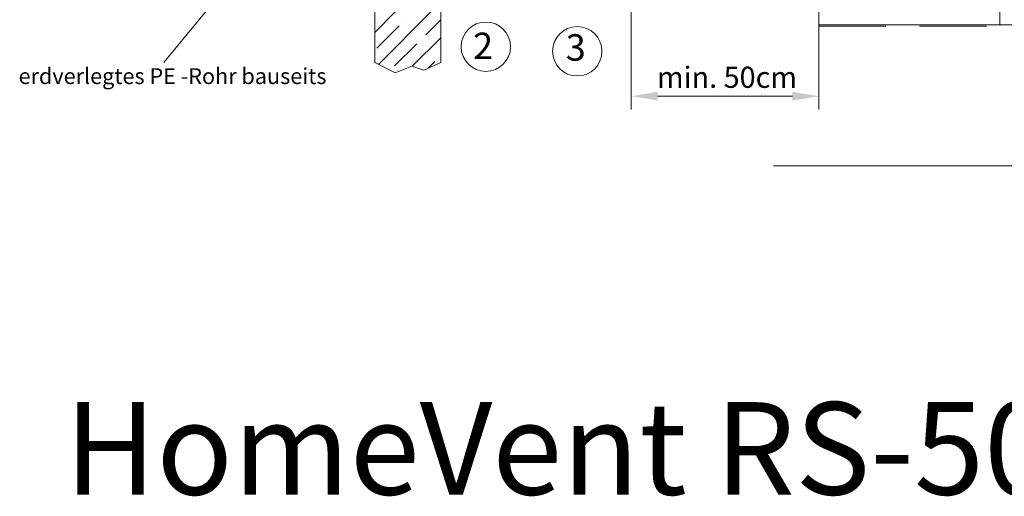
# Model space of a CAD drawing. Extents: x 4681 to 9338, y -3870 to 416.
# Drawn here: x 7027 to 7400, y -1665 to -1485 of the extents above; entities that cross this region are included whole.
import ezdxf

# ---------------------------------------------------------------- set-up
doc = ezdxf.new("R2010")
doc.units = 0
doc.header["$LTSCALE"] = 4
doc.linetypes.add('STRICHLINIE2', pattern=[9.525, 6.35, -3.175])
doc.layers.get('0').update_dxf_attribs({"linetype": 'CONTINUOUS'})
doc.layers.add('HOMEV', color=7, linetype='CONTINUOUS')
doc.layers.add('HOMEV_ANDEUTUNG', color=4, linetype='STRICHLINIE2')
doc.styles.get("Standard").update_dxf_attribs({"font": 'arial.ttf'})

msp = doc.modelspace()

# ---------------------------------------------------------------- linework, layer by layer
at = {"linetype": 'ByBlock', "lineweight": 13}
for p, q in [((7161.254, -1312.853), (7161.254, -1501.366)), ((7186.254, -1501.366), (7186.254, -1482.09)), ((7161.254, -1501.366), (7169.044, -1505.23)), ((7179.859, -1504.211), (7186.254, -1501.366)), ((7169.044, -1505.23), (7175.37, -1502.783)), ((7175.37, -1502.783), (7179.859, -1504.211)), ((7312.228, -1540.429), (7748.082, -1540.429))]:
    msp.add_line(p, q, dxfattribs=at)
at = {"lineweight": 13}
for p, q in [((7108.104, -1469.036), (7081.434, -1501.35)), ((7161.254, -1490.032), (7169.196, -1482.09)), ((7162.682, -1502.075), (7182.667, -1482.09)), ((7258.335, -1479.59), (7258.335, -1519.095)), ((7172.18, -1485.841), (7172.18, -1485.841)), ((7180.599, -1490.892), (7186.254, -1485.238)), ((7162.078, -1495.943), (7170.497, -1487.524)), ((7329.313, -1487.09), (7329.313, -1519.095)), ((7175.426, -1502.801), (7186.254, -1491.973)), ((7178.916, -1492.576), (7178.916, -1492.576)), ((7168.813, -1502.679), (7177.232, -1494.26)), ((7181.466, -1503.496), (7183.967, -1500.995)), ((7185.651, -1499.311), (7185.651, -1499.311)), ((7268.335, -1514.095), (7319.313, -1514.095))]:
    msp.add_line(p, q, dxfattribs=at)
for centre in [(7203.315, -1495.396), (7237.897, -1497.096)]:
    msp.add_circle(centre, 9.346, dxfattribs=at)
for points in [[(7268.335, -1512.429), (7268.335, -1515.762), (7258.335, -1514.095)], [(7319.313, -1512.429), (7319.313, -1515.762), (7329.313, -1514.095)]]:
    msp.add_solid(points, dxfattribs=at)
at = {"layer": 'HOMEV', "lineweight": 13}
for p, q in [((7329.313, -1432.09), (7329.313, -1487.09)), ((7397.813, -1432.09), (7397.813, -1487.09)), ((7329.313, -1487.09), (7434.313, -1487.09))]:
    msp.add_line(p, q, dxfattribs=at)
at = {"layer": 'HOMEV_ANDEUTUNG', "lineweight": 13}
msp.add_line((7329.313, -1487.59), (7434.313, -1487.59), dxfattribs=at)

# ---------------------------------------------------------------- texts
at = {"lineweight": 13}
for s, height, p in [('2', 10, (7198.49, -1500.067)), ('3', 10, (7233.561, -1500.666)), ('erdverlegtes PE -Rohr bauseits', 6, (7026.504, -1509.504)), ('min. 50cm', 8, (7268.042, -1510.943))]:
    msp.add_text(s, height=height, dxfattribs=at).set_placement(p)
at = {"layer": 'HOMEV'}
msp.add_text('HomeVent RS-500', height=35, dxfattribs=at).set_placement((7043.912, -1664.847))

doc.saveas('drawing.dxf')
